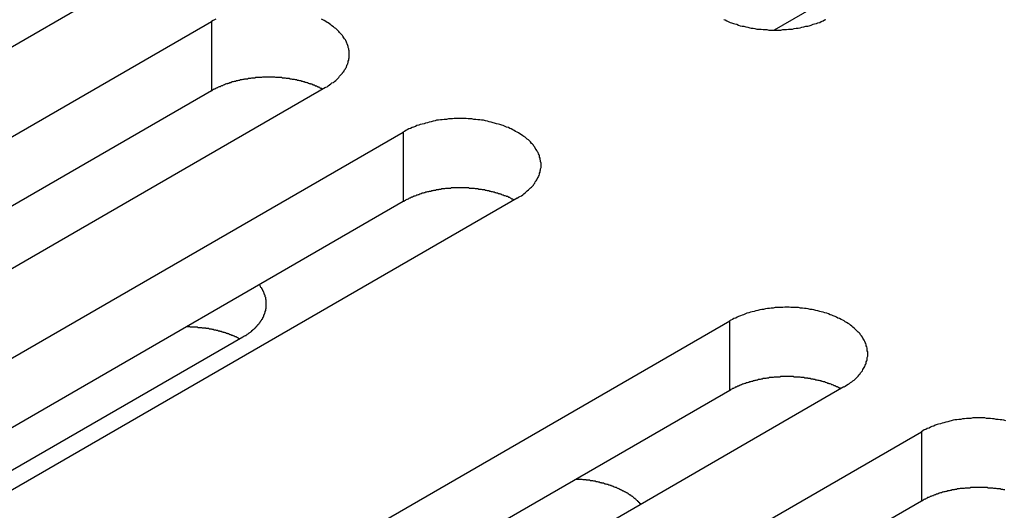
# Model space of a CAD drawing. Extents: x 0 to 2730, y 0 to 1931.
# Drawn here: x 2152 to 2172, y 1454 to 1465 of the extents above; entities that cross this region are included whole.
import ezdxf

# ---------------------------------------------------------------- set-up
doc = ezdxf.new("R2010")
doc.units = 0
doc.header["$LTSCALE"] = 6.5
doc.layers.add('VISIBLE__ISO_', color=7, linetype='CONTINUOUS')
doc.layers.add('VISIBLE_NARROW__ISO_', color=7, linetype='CONTINUOUS')

msp = doc.modelspace()

# ---------------------------------------------------------------- linework, layer by layer
at = {"layer": 'VISIBLE__ISO_'}
for p, q in [((2181.641, 1472.578), (2167.65, 1464.501)), ((2154.3, 1465.614), (2135.79, 1454.927)), ((2137.405, 1453.994), (2155.916, 1464.681)), ((2155.916, 1463.234), (2137.47, 1452.584)), ((2158.297, 1463.306), (2139.787, 1452.619)), ((2141.402, 1451.687), (2159.913, 1462.373)), ((2159.913, 1460.926), (2141.467, 1450.276)), ((2162.294, 1460.998), (2143.784, 1450.312)), ((2148.214, 1447.754), (2166.724, 1458.441)), ((2156.571, 1458.104), (2142.58, 1450.027)), ((2166.724, 1456.993), (2148.278, 1446.344)), ((2169.106, 1457.066), (2150.596, 1446.379)), ((2152.211, 1445.446), (2170.721, 1456.133)), ((2170.721, 1454.686), (2152.275, 1444.036))]:
    msp.add_line(p, q, dxfattribs=at)
for points in [[(2156.01, 1464.73, 0), (2155.98, 1464.71, 0), (2155.95, 1464.7, 0), (2155.92, 1464.68, 0)], [(2158.3, 1463.31, 0), (2158.33, 1463.32, 0), (2158.35, 1463.34, 0), (2158.38, 1463.36, 0), (2158.41, 1463.38, 0), (2158.43, 1463.4, 0), (2158.46, 1463.41, 0), (2158.48, 1463.43, 0), (2158.51, 1463.45, 0), (2158.53, 1463.47, 0), (2158.55, 1463.49, 0), (2158.57, 1463.51, 0), (2158.59, 1463.54, 0), (2158.61, 1463.56, 0), (2158.63, 1463.58, 0), (2158.65, 1463.6, 0), (2158.66, 1463.62, 0), (2158.68, 1463.64, 0), (2158.69, 1463.67, 0), (2158.71, 1463.69, 0), (2158.72, 1463.71, 0), (2158.73, 1463.73, 0), (2158.74, 1463.76, 0), (2158.75, 1463.78, 0), (2158.76, 1463.8, 0), (2158.77, 1463.83, 0), (2158.77, 1463.85, 0), (2158.78, 1463.87, 0), (2158.78, 1463.9, 0), (2158.79, 1463.92, 0), (2158.79, 1463.95, 0), (2158.79, 1463.97, 0), (2158.79, 1463.99, 0), (2158.79, 1464.02, 0), (2158.79, 1464.04, 0), (2158.79, 1464.07, 0), (2158.78, 1464.09, 0), (2158.78, 1464.11, 0), (2158.77, 1464.14, 0), (2158.77, 1464.16, 0), (2158.76, 1464.18, 0), (2158.75, 1464.21, 0), (2158.74, 1464.23, 0), (2158.73, 1464.25, 0), (2158.72, 1464.28, 0), (2158.71, 1464.3, 0), (2158.69, 1464.32, 0), (2158.68, 1464.34, 0), (2158.66, 1464.37, 0), (2158.65, 1464.39, 0), (2158.63, 1464.41, 0), (2158.61, 1464.43, 0), (2158.59, 1464.45, 0), (2158.57, 1464.47, 0), (2158.55, 1464.49, 0), (2158.53, 1464.51, 0), (2158.51, 1464.53, 0), (2158.48, 1464.55, 0), (2158.46, 1464.57, 0), (2158.43, 1464.59, 0), (2158.41, 1464.61, 0), (2158.38, 1464.63, 0), (2158.35, 1464.65, 0), (2158.33, 1464.66, 0), (2158.3, 1464.68, 0), (2158.27, 1464.7, 0), (2158.24, 1464.71, 0), (2158.21, 1464.73, 0)], [(2166.6, 1464.72, 0), (2166.63, 1464.71, 0), (2166.66, 1464.69, 0), (2166.69, 1464.68, 0), (2166.73, 1464.66, 0), (2166.76, 1464.65, 0), (2166.8, 1464.64, 0), (2166.83, 1464.63, 0), (2166.87, 1464.62, 0), (2166.91, 1464.6, 0), (2166.94, 1464.59, 0), (2166.98, 1464.58, 0), (2167.02, 1464.58, 0), (2167.06, 1464.57, 0), (2167.1, 1464.56, 0), (2167.14, 1464.55, 0), (2167.17, 1464.54, 0), (2167.21, 1464.54, 0), (2167.25, 1464.53, 0), (2167.29, 1464.52, 0), (2167.33, 1464.52, 0), (2167.38, 1464.52, 0), (2167.42, 1464.51, 0), (2167.46, 1464.51, 0), (2167.5, 1464.51, 0), (2167.54, 1464.5, 0), (2167.58, 1464.5, 0), (2167.62, 1464.5, 0), (2167.66, 1464.5, 0), (2167.7, 1464.5, 0), (2167.75, 1464.5, 0), (2167.79, 1464.5, 0), (2167.83, 1464.51, 0), (2167.87, 1464.51, 0), (2167.91, 1464.51, 0), (2167.95, 1464.52, 0), (2167.99, 1464.52, 0), (2168.03, 1464.52, 0), (2168.07, 1464.53, 0), (2168.11, 1464.54, 0), (2168.15, 1464.54, 0), (2168.19, 1464.55, 0), (2168.23, 1464.56, 0), (2168.27, 1464.57, 0), (2168.31, 1464.58, 0), (2168.35, 1464.58, 0), (2168.38, 1464.59, 0), (2168.42, 1464.6, 0), (2168.46, 1464.62, 0), (2168.49, 1464.63, 0), (2168.53, 1464.64, 0), (2168.56, 1464.65, 0), (2168.6, 1464.66, 0), (2168.63, 1464.68, 0), (2168.67, 1464.69, 0), (2168.7, 1464.71, 0), (2168.73, 1464.72, 0)], [(2158.23, 1463.27, 0), (2158.22, 1463.28, 0), (2158.2, 1463.28, 0), (2158.19, 1463.29, 0), (2158.17, 1463.3, 0), (2158.16, 1463.31, 0), (2158.14, 1463.31, 0), (2158.13, 1463.32, 0), (2158.11, 1463.33, 0), (2158.09, 1463.33, 0), (2158.08, 1463.34, 0), (2158.06, 1463.35, 0), (2158.04, 1463.35, 0), (2158.03, 1463.36, 0), (2158.01, 1463.37, 0), (2157.99, 1463.37, 0), (2157.98, 1463.38, 0), (2157.96, 1463.38, 0), (2157.94, 1463.39, 0), (2157.92, 1463.4, 0), (2157.91, 1463.4, 0), (2157.89, 1463.41, 0), (2157.87, 1463.41, 0), (2157.85, 1463.42, 0), (2157.84, 1463.42, 0), (2157.82, 1463.43, 0), (2157.8, 1463.43, 0), (2157.78, 1463.44, 0), (2157.76, 1463.44, 0), (2157.74, 1463.45, 0), (2157.73, 1463.45, 0), (2157.71, 1463.45, 0), (2157.69, 1463.46, 0), (2157.67, 1463.46, 0), (2157.65, 1463.47, 0), (2157.63, 1463.47, 0), (2157.61, 1463.47, 0), (2157.59, 1463.48, 0), (2157.58, 1463.48, 0), (2157.56, 1463.48, 0), (2157.54, 1463.49, 0), (2157.52, 1463.49, 0), (2157.5, 1463.49, 0), (2157.48, 1463.49, 0), (2157.46, 1463.5, 0), (2157.44, 1463.5, 0), (2157.42, 1463.5, 0), (2157.4, 1463.5, 0), (2157.38, 1463.51, 0), (2157.36, 1463.51, 0), (2157.34, 1463.51, 0), (2157.32, 1463.51, 0), (2157.3, 1463.51, 0), (2157.28, 1463.51, 0), (2157.26, 1463.51, 0), (2157.24, 1463.52, 0), (2157.22, 1463.52, 0), (2157.2, 1463.52, 0), (2157.18, 1463.52, 0), (2157.16, 1463.52, 0), (2157.14, 1463.52, 0), (2157.12, 1463.52, 0), (2157.1, 1463.52, 0), (2157.08, 1463.52, 0), (2157.06, 1463.52, 0), (2157.04, 1463.52, 0), (2157.02, 1463.52, 0), (2157, 1463.52, 0), (2156.98, 1463.52, 0), (2156.96, 1463.51, 0), (2156.94, 1463.51, 0), (2156.92, 1463.51, 0), (2156.9, 1463.51, 0), (2156.88, 1463.51, 0), (2156.86, 1463.51, 0), (2156.84, 1463.51, 0), (2156.82, 1463.5, 0), (2156.8, 1463.5, 0), (2156.78, 1463.5, 0), (2156.76, 1463.5, 0), (2156.75, 1463.5, 0), (2156.73, 1463.49, 0), (2156.71, 1463.49, 0), (2156.69, 1463.49, 0), (2156.67, 1463.48, 0), (2156.65, 1463.48, 0), (2156.63, 1463.48, 0), (2156.61, 1463.48, 0), (2156.59, 1463.47, 0), (2156.57, 1463.47, 0), (2156.55, 1463.46, 0), (2156.53, 1463.46, 0), (2156.52, 1463.46, 0), (2156.5, 1463.45, 0), (2156.48, 1463.45, 0), (2156.46, 1463.44, 0), (2156.44, 1463.44, 0), (2156.42, 1463.43, 0), (2156.4, 1463.43, 0), (2156.39, 1463.43, 0), (2156.37, 1463.42, 0), (2156.35, 1463.42, 0), (2156.33, 1463.41, 0), (2156.32, 1463.4, 0), (2156.3, 1463.4, 0), (2156.28, 1463.39, 0), (2156.26, 1463.39, 0), (2156.25, 1463.38, 0), (2156.23, 1463.38, 0), (2156.21, 1463.37, 0), (2156.19, 1463.36, 0), (2156.18, 1463.36, 0), (2156.16, 1463.35, 0), (2156.15, 1463.34, 0), (2156.13, 1463.34, 0), (2156.11, 1463.33, 0), (2156.1, 1463.32, 0), (2156.08, 1463.32, 0), (2156.06, 1463.31, 0), (2156.05, 1463.3, 0), (2156.03, 1463.3, 0), (2156.02, 1463.29, 0), (2156, 1463.28, 0), (2155.99, 1463.27, 0), (2155.97, 1463.27, 0), (2155.96, 1463.26, 0), (2155.94, 1463.25, 0), (2155.93, 1463.24, 0), (2155.92, 1463.23, 0)], [(2162.29, 1461, 0), (2162.32, 1461.02, 0), (2162.35, 1461.03, 0), (2162.38, 1461.05, 0), (2162.41, 1461.07, 0), (2162.43, 1461.09, 0), (2162.46, 1461.11, 0), (2162.48, 1461.13, 0), (2162.5, 1461.15, 0), (2162.53, 1461.17, 0), (2162.55, 1461.19, 0), (2162.57, 1461.21, 0), (2162.59, 1461.23, 0), (2162.61, 1461.25, 0), (2162.63, 1461.27, 0), (2162.64, 1461.29, 0), (2162.66, 1461.31, 0), (2162.67, 1461.34, 0), (2162.69, 1461.36, 0), (2162.7, 1461.38, 0), (2162.71, 1461.4, 0), (2162.73, 1461.43, 0), (2162.74, 1461.45, 0), (2162.75, 1461.47, 0), (2162.76, 1461.5, 0), (2162.76, 1461.52, 0), (2162.77, 1461.54, 0), (2162.77, 1461.57, 0), (2162.78, 1461.59, 0), (2162.78, 1461.61, 0), (2162.79, 1461.64, 0), (2162.79, 1461.66, 0), (2162.79, 1461.69, 0), (2162.79, 1461.71, 0), (2162.79, 1461.73, 0), (2162.78, 1461.76, 0), (2162.78, 1461.78, 0), (2162.77, 1461.8, 0), (2162.77, 1461.83, 0), (2162.76, 1461.85, 0), (2162.76, 1461.88, 0), (2162.75, 1461.9, 0), (2162.74, 1461.92, 0), (2162.73, 1461.95, 0), (2162.71, 1461.97, 0), (2162.7, 1461.99, 0), (2162.69, 1462.01, 0), (2162.67, 1462.04, 0), (2162.66, 1462.06, 0), (2162.64, 1462.08, 0), (2162.63, 1462.1, 0), (2162.61, 1462.12, 0), (2162.59, 1462.14, 0), (2162.57, 1462.17, 0), (2162.55, 1462.19, 0), (2162.53, 1462.21, 0), (2162.5, 1462.23, 0), (2162.48, 1462.25, 0), (2162.46, 1462.27, 0), (2162.43, 1462.28, 0), (2162.41, 1462.3, 0), (2162.38, 1462.32, 0), (2162.35, 1462.34, 0), (2162.32, 1462.36, 0), (2162.29, 1462.37, 0), (2162.26, 1462.39, 0), (2162.23, 1462.41, 0), (2162.2, 1462.42, 0), (2162.17, 1462.44, 0), (2162.14, 1462.45, 0), (2162.11, 1462.47, 0), (2162.07, 1462.48, 0), (2162.04, 1462.49, 0), (2162, 1462.51, 0), (2161.97, 1462.52, 0), (2161.93, 1462.53, 0), (2161.9, 1462.54, 0), (2161.86, 1462.55, 0), (2161.82, 1462.56, 0), (2161.79, 1462.57, 0), (2161.75, 1462.58, 0), (2161.71, 1462.59, 0), (2161.67, 1462.6, 0), (2161.63, 1462.61, 0), (2161.59, 1462.62, 0), (2161.55, 1462.62, 0), (2161.51, 1462.63, 0), (2161.47, 1462.63, 0), (2161.43, 1462.64, 0), (2161.39, 1462.64, 0), (2161.35, 1462.65, 0), (2161.31, 1462.65, 0), (2161.27, 1462.65, 0), (2161.23, 1462.66, 0), (2161.19, 1462.66, 0), (2161.14, 1462.66, 0), (2161.1, 1462.66, 0), (2161.06, 1462.66, 0), (2161.02, 1462.66, 0), (2160.98, 1462.66, 0), (2160.94, 1462.65, 0), (2160.9, 1462.65, 0), (2160.86, 1462.65, 0), (2160.82, 1462.64, 0), (2160.77, 1462.64, 0), (2160.73, 1462.63, 0), (2160.69, 1462.63, 0), (2160.65, 1462.62, 0), (2160.61, 1462.62, 0), (2160.58, 1462.61, 0), (2160.54, 1462.6, 0), (2160.5, 1462.59, 0), (2160.46, 1462.58, 0), (2160.42, 1462.57, 0), (2160.38, 1462.56, 0), (2160.35, 1462.55, 0), (2160.31, 1462.54, 0), (2160.27, 1462.53, 0), (2160.24, 1462.52, 0), (2160.2, 1462.51, 0), (2160.17, 1462.49, 0), (2160.13, 1462.48, 0), (2160.1, 1462.47, 0), (2160.07, 1462.45, 0), (2160.03, 1462.44, 0), (2160, 1462.42, 0), (2159.97, 1462.41, 0), (2159.94, 1462.39, 0), (2159.91, 1462.37, 0)], [(2162.23, 1460.96, 0), (2162.21, 1460.97, 0), (2162.2, 1460.98, 0), (2162.18, 1460.98, 0), (2162.17, 1460.99, 0), (2162.15, 1461, 0), (2162.14, 1461.01, 0), (2162.12, 1461.01, 0), (2162.11, 1461.02, 0), (2162.09, 1461.03, 0), (2162.07, 1461.03, 0), (2162.06, 1461.04, 0), (2162.04, 1461.05, 0), (2162.02, 1461.05, 0), (2162.01, 1461.06, 0), (2161.99, 1461.06, 0), (2161.97, 1461.07, 0), (2161.96, 1461.08, 0), (2161.94, 1461.08, 0), (2161.92, 1461.09, 0), (2161.9, 1461.09, 0), (2161.89, 1461.1, 0), (2161.87, 1461.1, 0), (2161.85, 1461.11, 0), (2161.83, 1461.11, 0), (2161.81, 1461.12, 0), (2161.8, 1461.12, 0), (2161.78, 1461.13, 0), (2161.76, 1461.13, 0), (2161.74, 1461.14, 0), (2161.72, 1461.14, 0), (2161.7, 1461.15, 0), (2161.69, 1461.15, 0), (2161.67, 1461.15, 0), (2161.65, 1461.16, 0), (2161.63, 1461.16, 0), (2161.61, 1461.17, 0), (2161.59, 1461.17, 0), (2161.57, 1461.17, 0), (2161.55, 1461.18, 0), (2161.53, 1461.18, 0), (2161.51, 1461.18, 0), (2161.49, 1461.18, 0), (2161.48, 1461.19, 0), (2161.46, 1461.19, 0), (2161.44, 1461.19, 0), (2161.42, 1461.19, 0), (2161.4, 1461.2, 0), (2161.38, 1461.2, 0), (2161.36, 1461.2, 0), (2161.34, 1461.2, 0), (2161.32, 1461.2, 0), (2161.3, 1461.2, 0), (2161.28, 1461.21, 0), (2161.26, 1461.21, 0), (2161.24, 1461.21, 0), (2161.22, 1461.21, 0), (2161.2, 1461.21, 0), (2161.18, 1461.21, 0), (2161.16, 1461.21, 0), (2161.14, 1461.21, 0), (2161.12, 1461.21, 0), (2161.1, 1461.21, 0), (2161.08, 1461.21, 0), (2161.06, 1461.21, 0), (2161.04, 1461.21, 0), (2161.02, 1461.21, 0), (2161, 1461.21, 0), (2160.98, 1461.21, 0), (2160.96, 1461.21, 0), (2160.94, 1461.21, 0), (2160.92, 1461.21, 0), (2160.9, 1461.2, 0), (2160.88, 1461.2, 0), (2160.86, 1461.2, 0), (2160.84, 1461.2, 0), (2160.82, 1461.2, 0), (2160.8, 1461.2, 0), (2160.78, 1461.19, 0), (2160.76, 1461.19, 0), (2160.74, 1461.19, 0), (2160.72, 1461.19, 0), (2160.7, 1461.18, 0), (2160.68, 1461.18, 0), (2160.66, 1461.18, 0), (2160.65, 1461.17, 0), (2160.63, 1461.17, 0), (2160.61, 1461.17, 0), (2160.59, 1461.16, 0), (2160.57, 1461.16, 0), (2160.55, 1461.16, 0), (2160.53, 1461.15, 0), (2160.51, 1461.15, 0), (2160.49, 1461.14, 0), (2160.48, 1461.14, 0), (2160.46, 1461.14, 0), (2160.44, 1461.13, 0), (2160.42, 1461.13, 0), (2160.4, 1461.12, 0), (2160.38, 1461.12, 0), (2160.37, 1461.11, 0), (2160.35, 1461.11, 0), (2160.33, 1461.1, 0), (2160.31, 1461.1, 0), (2160.29, 1461.09, 0), (2160.28, 1461.09, 0), (2160.26, 1461.08, 0), (2160.24, 1461.07, 0), (2160.23, 1461.07, 0), (2160.21, 1461.06, 0), (2160.19, 1461.06, 0), (2160.18, 1461.05, 0), (2160.16, 1461.04, 0), (2160.14, 1461.04, 0), (2160.13, 1461.03, 0), (2160.11, 1461.02, 0), (2160.09, 1461.02, 0), (2160.08, 1461.01, 0), (2160.06, 1461, 0), (2160.05, 1461, 0), (2160.03, 1460.99, 0), (2160.02, 1460.98, 0), (2160, 1460.97, 0), (2159.99, 1460.97, 0), (2159.97, 1460.96, 0), (2159.96, 1460.95, 0), (2159.94, 1460.94, 0), (2159.93, 1460.93, 0), (2159.91, 1460.93, 0)], [(2156.57, 1458.1, 0), (2156.58, 1458.11, 0), (2156.59, 1458.12, 0), (2156.6, 1458.12, 0), (2156.61, 1458.13, 0), (2156.63, 1458.14, 0), (2156.64, 1458.14, 0), (2156.65, 1458.15, 0), (2156.66, 1458.16, 0), (2156.67, 1458.17, 0), (2156.68, 1458.17, 0), (2156.69, 1458.18, 0), (2156.7, 1458.19, 0), (2156.71, 1458.19, 0), (2156.72, 1458.2, 0), (2156.73, 1458.21, 0), (2156.74, 1458.22, 0), (2156.75, 1458.22, 0), (2156.76, 1458.23, 0), (2156.76, 1458.24, 0), (2156.77, 1458.25, 0), (2156.78, 1458.25, 0), (2156.79, 1458.26, 0), (2156.8, 1458.27, 0), (2156.81, 1458.28, 0), (2156.82, 1458.28, 0), (2156.83, 1458.29, 0), (2156.83, 1458.3, 0), (2156.84, 1458.31, 0), (2156.85, 1458.32, 0), (2156.86, 1458.32, 0), (2156.86, 1458.33, 0), (2156.87, 1458.34, 0), (2156.88, 1458.35, 0), (2156.89, 1458.36, 0), (2156.89, 1458.37, 0), (2156.9, 1458.37, 0), (2156.91, 1458.38, 0), (2156.91, 1458.39, 0), (2156.92, 1458.4, 0), (2156.93, 1458.41, 0), (2156.93, 1458.42, 0), (2156.94, 1458.42, 0), (2156.94, 1458.43, 0), (2156.95, 1458.44, 0), (2156.96, 1458.45, 0), (2156.96, 1458.46, 0), (2156.97, 1458.47, 0), (2156.97, 1458.48, 0), (2156.98, 1458.48, 0), (2156.98, 1458.49, 0), (2156.99, 1458.5, 0), (2156.99, 1458.51, 0), (2157, 1458.52, 0), (2157, 1458.53, 0), (2157.01, 1458.54, 0), (2157.01, 1458.55, 0), (2157.01, 1458.56, 0), (2157.02, 1458.56, 0), (2157.02, 1458.57, 0), (2157.02, 1458.58, 0), (2157.03, 1458.59, 0), (2157.03, 1458.6, 0), (2157.03, 1458.61, 0), (2157.04, 1458.62, 0), (2157.04, 1458.63, 0), (2157.04, 1458.64, 0), (2157.04, 1458.65, 0), (2157.05, 1458.65, 0), (2157.05, 1458.66, 0), (2157.05, 1458.67, 0), (2157.05, 1458.68, 0), (2157.05, 1458.69, 0), (2157.06, 1458.7, 0), (2157.06, 1458.71, 0), (2157.06, 1458.72, 0), (2157.06, 1458.73, 0), (2157.06, 1458.74, 0), (2157.06, 1458.75, 0), (2157.06, 1458.76, 0), (2157.06, 1458.76, 0), (2157.06, 1458.77, 0), (2157.06, 1458.78, 0), (2157.06, 1458.79, 0), (2157.06, 1458.8, 0), (2157.06, 1458.81, 0), (2157.06, 1458.82, 0), (2157.06, 1458.83, 0), (2157.06, 1458.84, 0), (2157.06, 1458.85, 0), (2157.06, 1458.86, 0), (2157.06, 1458.87, 0), (2157.06, 1458.88, 0), (2157.06, 1458.88, 0), (2157.05, 1458.89, 0), (2157.05, 1458.9, 0), (2157.05, 1458.91, 0), (2157.05, 1458.92, 0), (2157.05, 1458.93, 0), (2157.04, 1458.94, 0), (2157.04, 1458.95, 0), (2157.04, 1458.96, 0), (2157.04, 1458.97, 0), (2157.03, 1458.98, 0), (2157.03, 1458.98, 0), (2157.03, 1458.99, 0), (2157.02, 1459, 0), (2157.02, 1459.01, 0), (2157.02, 1459.02, 0), (2157.01, 1459.03, 0), (2157.01, 1459.04, 0), (2157, 1459.05, 0), (2157, 1459.06, 0), (2157, 1459.06, 0), (2156.99, 1459.07, 0), (2156.99, 1459.08, 0), (2156.98, 1459.09, 0), (2156.98, 1459.1, 0), (2156.97, 1459.11, 0), (2156.97, 1459.12, 0), (2156.96, 1459.13, 0), (2156.96, 1459.13, 0), (2156.95, 1459.14, 0), (2156.94, 1459.15, 0), (2156.94, 1459.16, 0), (2156.93, 1459.17, 0), (2156.93, 1459.18, 0), (2156.92, 1459.19, 0), (2156.91, 1459.19, 0)], [(2169.11, 1457.07, 0), (2169.13, 1457.08, 0), (2169.16, 1457.1, 0), (2169.19, 1457.12, 0), (2169.22, 1457.14, 0), (2169.24, 1457.16, 0), (2169.27, 1457.17, 0), (2169.29, 1457.19, 0), (2169.32, 1457.21, 0), (2169.34, 1457.23, 0), (2169.36, 1457.25, 0), (2169.38, 1457.27, 0), (2169.4, 1457.29, 0), (2169.42, 1457.32, 0), (2169.44, 1457.34, 0), (2169.45, 1457.36, 0), (2169.47, 1457.38, 0), (2169.49, 1457.4, 0), (2169.5, 1457.43, 0), (2169.51, 1457.45, 0), (2169.53, 1457.47, 0), (2169.54, 1457.49, 0), (2169.55, 1457.52, 0), (2169.56, 1457.54, 0), (2169.57, 1457.56, 0), (2169.57, 1457.59, 0), (2169.58, 1457.61, 0), (2169.59, 1457.63, 0), (2169.59, 1457.66, 0), (2169.59, 1457.68, 0), (2169.6, 1457.71, 0), (2169.6, 1457.73, 0), (2169.6, 1457.75, 0), (2169.6, 1457.78, 0), (2169.6, 1457.8, 0), (2169.59, 1457.82, 0), (2169.59, 1457.85, 0), (2169.59, 1457.87, 0), (2169.58, 1457.9, 0), (2169.57, 1457.92, 0), (2169.57, 1457.94, 0), (2169.56, 1457.97, 0), (2169.55, 1457.99, 0), (2169.54, 1458.01, 0), (2169.53, 1458.04, 0), (2169.51, 1458.06, 0), (2169.5, 1458.08, 0), (2169.49, 1458.1, 0), (2169.47, 1458.13, 0), (2169.45, 1458.15, 0), (2169.44, 1458.17, 0), (2169.42, 1458.19, 0), (2169.4, 1458.21, 0), (2169.38, 1458.23, 0), (2169.36, 1458.25, 0), (2169.34, 1458.27, 0), (2169.32, 1458.29, 0), (2169.29, 1458.31, 0), (2169.27, 1458.33, 0), (2169.24, 1458.35, 0), (2169.22, 1458.37, 0), (2169.19, 1458.39, 0), (2169.16, 1458.41, 0), (2169.13, 1458.42, 0), (2169.11, 1458.44, 0), (2169.08, 1458.46, 0), (2169.05, 1458.47, 0), (2169.01, 1458.49, 0), (2168.98, 1458.5, 0), (2168.95, 1458.52, 0), (2168.92, 1458.53, 0), (2168.88, 1458.55, 0), (2168.85, 1458.56, 0), (2168.82, 1458.57, 0), (2168.78, 1458.59, 0), (2168.75, 1458.6, 0), (2168.71, 1458.61, 0), (2168.67, 1458.62, 0), (2168.63, 1458.63, 0), (2168.6, 1458.64, 0), (2168.56, 1458.65, 0), (2168.52, 1458.66, 0), (2168.48, 1458.67, 0), (2168.44, 1458.68, 0), (2168.4, 1458.68, 0), (2168.36, 1458.69, 0), (2168.32, 1458.7, 0), (2168.28, 1458.7, 0), (2168.24, 1458.71, 0), (2168.2, 1458.71, 0), (2168.16, 1458.72, 0), (2168.12, 1458.72, 0), (2168.08, 1458.72, 0), (2168.04, 1458.72, 0), (2168, 1458.72, 0), (2167.96, 1458.73, 0), (2167.91, 1458.73, 0), (2167.87, 1458.73, 0), (2167.83, 1458.72, 0), (2167.79, 1458.72, 0), (2167.75, 1458.72, 0), (2167.71, 1458.72, 0), (2167.67, 1458.72, 0), (2167.63, 1458.71, 0), (2167.59, 1458.71, 0), (2167.55, 1458.7, 0), (2167.51, 1458.7, 0), (2167.47, 1458.69, 0), (2167.43, 1458.68, 0), (2167.39, 1458.68, 0), (2167.35, 1458.67, 0), (2167.31, 1458.66, 0), (2167.27, 1458.65, 0), (2167.23, 1458.64, 0), (2167.19, 1458.63, 0), (2167.16, 1458.62, 0), (2167.12, 1458.61, 0), (2167.08, 1458.6, 0), (2167.05, 1458.59, 0), (2167.01, 1458.57, 0), (2166.98, 1458.56, 0), (2166.95, 1458.55, 0), (2166.91, 1458.53, 0), (2166.88, 1458.52, 0), (2166.85, 1458.5, 0), (2166.81, 1458.49, 0), (2166.78, 1458.47, 0), (2166.75, 1458.46, 0), (2166.72, 1458.44, 0)], [(2156.51, 1458.07, 0), (2156.5, 1458.07, 0), (2156.49, 1458.07, 0), (2156.48, 1458.08, 0), (2156.48, 1458.08, 0), (2156.47, 1458.09, 0), (2156.46, 1458.09, 0), (2156.46, 1458.09, 0), (2156.45, 1458.1, 0), (2156.44, 1458.1, 0), (2156.43, 1458.1, 0), (2156.43, 1458.11, 0), (2156.42, 1458.11, 0), (2156.41, 1458.11, 0), (2156.4, 1458.12, 0), (2156.4, 1458.12, 0), (2156.39, 1458.12, 0), (2156.38, 1458.13, 0), (2156.37, 1458.13, 0), (2156.37, 1458.13, 0), (2156.36, 1458.14, 0), (2156.35, 1458.14, 0), (2156.34, 1458.14, 0), (2156.33, 1458.15, 0), (2156.33, 1458.15, 0), (2156.32, 1458.15, 0), (2156.31, 1458.15, 0), (2156.3, 1458.16, 0), (2156.29, 1458.16, 0), (2156.29, 1458.16, 0), (2156.28, 1458.17, 0), (2156.27, 1458.17, 0), (2156.26, 1458.17, 0), (2156.25, 1458.18, 0), (2156.25, 1458.18, 0), (2156.24, 1458.18, 0), (2156.23, 1458.18, 0), (2156.22, 1458.19, 0), (2156.21, 1458.19, 0), (2156.2, 1458.19, 0), (2156.2, 1458.19, 0), (2156.19, 1458.2, 0), (2156.18, 1458.2, 0), (2156.17, 1458.2, 0), (2156.16, 1458.21, 0), (2156.15, 1458.21, 0), (2156.15, 1458.21, 0), (2156.14, 1458.21, 0), (2156.13, 1458.22, 0), (2156.12, 1458.22, 0), (2156.11, 1458.22, 0), (2156.1, 1458.22, 0), (2156.09, 1458.22, 0), (2156.09, 1458.23, 0), (2156.08, 1458.23, 0), (2156.07, 1458.23, 0), (2156.06, 1458.23, 0), (2156.05, 1458.24, 0), (2156.04, 1458.24, 0), (2156.03, 1458.24, 0), (2156.02, 1458.24, 0), (2156.02, 1458.24, 0), (2156.01, 1458.25, 0), (2156, 1458.25, 0), (2155.99, 1458.25, 0), (2155.98, 1458.25, 0), (2155.97, 1458.25, 0), (2155.96, 1458.26, 0), (2155.95, 1458.26, 0), (2155.94, 1458.26, 0), (2155.94, 1458.26, 0), (2155.93, 1458.26, 0), (2155.92, 1458.27, 0), (2155.91, 1458.27, 0), (2155.9, 1458.27, 0), (2155.89, 1458.27, 0), (2155.88, 1458.27, 0), (2155.87, 1458.27, 0), (2155.86, 1458.28, 0), (2155.85, 1458.28, 0), (2155.84, 1458.28, 0), (2155.84, 1458.28, 0), (2155.83, 1458.28, 0), (2155.82, 1458.28, 0), (2155.81, 1458.28, 0), (2155.8, 1458.29, 0), (2155.79, 1458.29, 0), (2155.78, 1458.29, 0), (2155.77, 1458.29, 0), (2155.76, 1458.29, 0), (2155.75, 1458.29, 0), (2155.74, 1458.29, 0), (2155.73, 1458.29, 0), (2155.72, 1458.3, 0), (2155.71, 1458.3, 0), (2155.71, 1458.3, 0), (2155.7, 1458.3, 0), (2155.69, 1458.3, 0), (2155.68, 1458.3, 0), (2155.67, 1458.3, 0), (2155.66, 1458.3, 0), (2155.65, 1458.3, 0), (2155.64, 1458.3, 0), (2155.63, 1458.31, 0), (2155.62, 1458.31, 0), (2155.61, 1458.31, 0), (2155.6, 1458.31, 0), (2155.59, 1458.31, 0), (2155.58, 1458.31, 0), (2155.57, 1458.31, 0), (2155.56, 1458.31, 0), (2155.55, 1458.31, 0), (2155.55, 1458.31, 0), (2155.54, 1458.31, 0), (2155.53, 1458.31, 0), (2155.52, 1458.31, 0), (2155.51, 1458.31, 0), (2155.5, 1458.31, 0), (2155.49, 1458.31, 0), (2155.48, 1458.31, 0), (2155.47, 1458.32, 0), (2155.46, 1458.32, 0), (2155.45, 1458.32, 0), (2155.44, 1458.32, 0), (2155.43, 1458.32, 0), (2155.42, 1458.32, 0), (2155.41, 1458.32, 0), (2155.4, 1458.32, 0), (2155.39, 1458.32, 0)], [(2169.04, 1457.03, 0), (2169.03, 1457.04, 0), (2169.01, 1457.04, 0), (2169, 1457.05, 0), (2168.98, 1457.06, 0), (2168.97, 1457.07, 0), (2168.95, 1457.07, 0), (2168.93, 1457.08, 0), (2168.92, 1457.09, 0), (2168.9, 1457.09, 0), (2168.89, 1457.1, 0), (2168.87, 1457.11, 0), (2168.85, 1457.11, 0), (2168.84, 1457.12, 0), (2168.82, 1457.13, 0), (2168.8, 1457.13, 0), (2168.79, 1457.14, 0), (2168.77, 1457.14, 0), (2168.75, 1457.15, 0), (2168.73, 1457.16, 0), (2168.72, 1457.16, 0), (2168.7, 1457.17, 0), (2168.68, 1457.17, 0), (2168.66, 1457.18, 0), (2168.64, 1457.18, 0), (2168.63, 1457.19, 0), (2168.61, 1457.19, 0), (2168.59, 1457.2, 0), (2168.57, 1457.2, 0), (2168.55, 1457.21, 0), (2168.53, 1457.21, 0), (2168.52, 1457.21, 0), (2168.5, 1457.22, 0), (2168.48, 1457.22, 0), (2168.46, 1457.23, 0), (2168.44, 1457.23, 0), (2168.42, 1457.23, 0), (2168.4, 1457.24, 0), (2168.38, 1457.24, 0), (2168.36, 1457.24, 0), (2168.35, 1457.25, 0), (2168.33, 1457.25, 0), (2168.31, 1457.25, 0), (2168.29, 1457.25, 0), (2168.27, 1457.26, 0), (2168.25, 1457.26, 0), (2168.23, 1457.26, 0), (2168.21, 1457.26, 0), (2168.19, 1457.27, 0), (2168.17, 1457.27, 0), (2168.15, 1457.27, 0), (2168.13, 1457.27, 0), (2168.11, 1457.27, 0), (2168.09, 1457.27, 0), (2168.07, 1457.27, 0), (2168.05, 1457.28, 0), (2168.03, 1457.28, 0), (2168.01, 1457.28, 0), (2167.99, 1457.28, 0), (2167.97, 1457.28, 0), (2167.95, 1457.28, 0), (2167.93, 1457.28, 0), (2167.91, 1457.28, 0), (2167.89, 1457.28, 0), (2167.87, 1457.28, 0), (2167.85, 1457.28, 0), (2167.83, 1457.28, 0), (2167.81, 1457.28, 0), (2167.79, 1457.28, 0), (2167.77, 1457.27, 0), (2167.75, 1457.27, 0), (2167.73, 1457.27, 0), (2167.71, 1457.27, 0), (2167.69, 1457.27, 0), (2167.67, 1457.27, 0), (2167.65, 1457.27, 0), (2167.63, 1457.26, 0), (2167.61, 1457.26, 0), (2167.59, 1457.26, 0), (2167.57, 1457.26, 0), (2167.55, 1457.26, 0), (2167.53, 1457.25, 0), (2167.51, 1457.25, 0), (2167.5, 1457.25, 0), (2167.48, 1457.24, 0), (2167.46, 1457.24, 0), (2167.44, 1457.24, 0), (2167.42, 1457.24, 0), (2167.4, 1457.23, 0), (2167.38, 1457.23, 0), (2167.36, 1457.22, 0), (2167.34, 1457.22, 0), (2167.32, 1457.22, 0), (2167.31, 1457.21, 0), (2167.29, 1457.21, 0), (2167.27, 1457.2, 0), (2167.25, 1457.2, 0), (2167.23, 1457.19, 0), (2167.21, 1457.19, 0), (2167.2, 1457.18, 0), (2167.18, 1457.18, 0), (2167.16, 1457.17, 0), (2167.14, 1457.17, 0), (2167.12, 1457.16, 0), (2167.11, 1457.16, 0), (2167.09, 1457.15, 0), (2167.07, 1457.15, 0), (2167.05, 1457.14, 0), (2167.04, 1457.14, 0), (2167.02, 1457.13, 0), (2167, 1457.12, 0), (2166.99, 1457.12, 0), (2166.97, 1457.11, 0), (2166.95, 1457.1, 0), (2166.94, 1457.1, 0), (2166.92, 1457.09, 0), (2166.91, 1457.08, 0), (2166.89, 1457.08, 0), (2166.87, 1457.07, 0), (2166.86, 1457.06, 0), (2166.84, 1457.06, 0), (2166.83, 1457.05, 0), (2166.81, 1457.04, 0), (2166.8, 1457.03, 0), (2166.78, 1457.03, 0), (2166.77, 1457.02, 0), (2166.75, 1457.01, 0), (2166.74, 1457, 0), (2166.72, 1456.99, 0)], [(2172.48, 1456.36, 0), (2172.44, 1456.37, 0), (2172.4, 1456.38, 0), (2172.36, 1456.38, 0), (2172.32, 1456.39, 0), (2172.28, 1456.39, 0), (2172.24, 1456.4, 0), (2172.2, 1456.4, 0), (2172.16, 1456.41, 0), (2172.12, 1456.41, 0), (2172.08, 1456.41, 0), (2172.04, 1456.42, 0), (2171.99, 1456.42, 0), (2171.95, 1456.42, 0), (2171.91, 1456.42, 0), (2171.87, 1456.42, 0), (2171.83, 1456.42, 0), (2171.79, 1456.42, 0), (2171.75, 1456.41, 0), (2171.71, 1456.41, 0), (2171.66, 1456.41, 0), (2171.62, 1456.4, 0), (2171.58, 1456.4, 0), (2171.54, 1456.39, 0), (2171.5, 1456.39, 0), (2171.46, 1456.38, 0), (2171.42, 1456.38, 0), (2171.38, 1456.37, 0), (2171.34, 1456.36, 0), (2171.31, 1456.35, 0), (2171.27, 1456.34, 0), (2171.23, 1456.33, 0), (2171.19, 1456.32, 0), (2171.15, 1456.31, 0), (2171.12, 1456.3, 0), (2171.08, 1456.29, 0), (2171.05, 1456.28, 0), (2171.01, 1456.27, 0), (2170.98, 1456.25, 0), (2170.94, 1456.24, 0), (2170.91, 1456.23, 0), (2170.88, 1456.21, 0), (2170.84, 1456.2, 0), (2170.81, 1456.18, 0), (2170.78, 1456.17, 0), (2170.75, 1456.15, 0), (2170.72, 1456.13, 0)], [(2164.87, 1454.62, 0), (2164.87, 1454.63, 0), (2164.86, 1454.63, 0), (2164.85, 1454.64, 0), (2164.85, 1454.65, 0), (2164.84, 1454.65, 0), (2164.83, 1454.66, 0), (2164.83, 1454.67, 0), (2164.82, 1454.67, 0), (2164.81, 1454.68, 0), (2164.81, 1454.69, 0), (2164.8, 1454.69, 0), (2164.79, 1454.7, 0), (2164.78, 1454.71, 0), (2164.78, 1454.71, 0), (2164.77, 1454.72, 0), (2164.76, 1454.73, 0), (2164.76, 1454.73, 0), (2164.75, 1454.74, 0), (2164.74, 1454.74, 0), (2164.73, 1454.75, 0), (2164.72, 1454.76, 0), (2164.72, 1454.76, 0), (2164.71, 1454.77, 0), (2164.7, 1454.78, 0), (2164.69, 1454.78, 0), (2164.68, 1454.79, 0), (2164.68, 1454.79, 0), (2164.67, 1454.8, 0), (2164.66, 1454.81, 0), (2164.65, 1454.81, 0), (2164.64, 1454.82, 0), (2164.63, 1454.82, 0), (2164.62, 1454.83, 0), (2164.61, 1454.83, 0), (2164.61, 1454.84, 0), (2164.6, 1454.85, 0), (2164.59, 1454.85, 0), (2164.58, 1454.86, 0), (2164.57, 1454.86, 0), (2164.56, 1454.87, 0), (2164.55, 1454.87, 0), (2164.54, 1454.88, 0), (2164.53, 1454.88, 0), (2164.52, 1454.89, 0), (2164.51, 1454.89, 0), (2164.5, 1454.9, 0), (2164.49, 1454.9, 0), (2164.48, 1454.91, 0), (2164.47, 1454.91, 0), (2164.46, 1454.92, 0), (2164.45, 1454.92, 0), (2164.44, 1454.93, 0), (2164.43, 1454.93, 0), (2164.42, 1454.94, 0), (2164.41, 1454.94, 0), (2164.4, 1454.95, 0), (2164.39, 1454.95, 0), (2164.38, 1454.96, 0), (2164.37, 1454.96, 0), (2164.36, 1454.97, 0), (2164.35, 1454.97, 0), (2164.34, 1454.97, 0), (2164.32, 1454.98, 0), (2164.31, 1454.98, 0), (2164.3, 1454.99, 0), (2164.29, 1454.99, 0), (2164.28, 1455, 0), (2164.27, 1455, 0), (2164.26, 1455, 0), (2164.25, 1455.01, 0), (2164.24, 1455.01, 0), (2164.22, 1455.02, 0), (2164.21, 1455.02, 0), (2164.2, 1455.02, 0), (2164.19, 1455.03, 0), (2164.18, 1455.03, 0), (2164.17, 1455.03, 0), (2164.15, 1455.04, 0), (2164.14, 1455.04, 0), (2164.13, 1455.04, 0), (2164.12, 1455.05, 0), (2164.11, 1455.05, 0), (2164.1, 1455.06, 0), (2164.08, 1455.06, 0), (2164.07, 1455.06, 0), (2164.06, 1455.06, 0), (2164.05, 1455.07, 0), (2164.03, 1455.07, 0), (2164.02, 1455.07, 0), (2164.01, 1455.08, 0), (2164, 1455.08, 0), (2163.99, 1455.08, 0), (2163.97, 1455.09, 0), (2163.96, 1455.09, 0), (2163.95, 1455.09, 0), (2163.94, 1455.09, 0), (2163.92, 1455.1, 0), (2163.91, 1455.1, 0), (2163.9, 1455.1, 0), (2163.89, 1455.1, 0), (2163.87, 1455.11, 0), (2163.86, 1455.11, 0), (2163.85, 1455.11, 0), (2163.83, 1455.11, 0), (2163.82, 1455.11, 0), (2163.81, 1455.12, 0), (2163.8, 1455.12, 0), (2163.78, 1455.12, 0), (2163.77, 1455.12, 0), (2163.76, 1455.12, 0), (2163.74, 1455.12, 0), (2163.73, 1455.13, 0), (2163.72, 1455.13, 0), (2163.71, 1455.13, 0), (2163.69, 1455.13, 0), (2163.68, 1455.13, 0), (2163.67, 1455.13, 0), (2163.65, 1455.14, 0), (2163.64, 1455.14, 0), (2163.63, 1455.14, 0), (2163.61, 1455.14, 0), (2163.6, 1455.14, 0), (2163.59, 1455.14, 0), (2163.58, 1455.14, 0), (2163.56, 1455.14, 0), (2163.55, 1455.14, 0), (2163.54, 1455.14, 0), (2163.52, 1455.14, 0)], [(2172.46, 1454.92, 0), (2172.44, 1454.92, 0), (2172.42, 1454.93, 0), (2172.4, 1454.93, 0), (2172.38, 1454.93, 0), (2172.36, 1454.94, 0), (2172.34, 1454.94, 0), (2172.32, 1454.94, 0), (2172.3, 1454.94, 0), (2172.28, 1454.95, 0), (2172.26, 1454.95, 0), (2172.24, 1454.95, 0), (2172.23, 1454.95, 0), (2172.21, 1454.96, 0), (2172.19, 1454.96, 0), (2172.17, 1454.96, 0), (2172.15, 1454.96, 0), (2172.13, 1454.96, 0), (2172.11, 1454.96, 0), (2172.09, 1454.97, 0), (2172.07, 1454.97, 0), (2172.05, 1454.97, 0), (2172.03, 1454.97, 0), (2172.01, 1454.97, 0), (2171.99, 1454.97, 0), (2171.97, 1454.97, 0), (2171.95, 1454.97, 0), (2171.93, 1454.97, 0), (2171.91, 1454.97, 0), (2171.89, 1454.97, 0), (2171.87, 1454.97, 0), (2171.85, 1454.97, 0), (2171.83, 1454.97, 0), (2171.81, 1454.97, 0), (2171.79, 1454.97, 0), (2171.77, 1454.97, 0), (2171.75, 1454.97, 0), (2171.73, 1454.96, 0), (2171.71, 1454.96, 0), (2171.69, 1454.96, 0), (2171.67, 1454.96, 0), (2171.65, 1454.96, 0), (2171.63, 1454.96, 0), (2171.61, 1454.95, 0), (2171.59, 1454.95, 0), (2171.57, 1454.95, 0), (2171.55, 1454.95, 0), (2171.53, 1454.95, 0), (2171.51, 1454.94, 0), (2171.49, 1454.94, 0), (2171.47, 1454.94, 0), (2171.45, 1454.93, 0), (2171.43, 1454.93, 0), (2171.42, 1454.93, 0), (2171.4, 1454.92, 0), (2171.38, 1454.92, 0), (2171.36, 1454.92, 0), (2171.34, 1454.91, 0), (2171.32, 1454.91, 0), (2171.3, 1454.9, 0), (2171.28, 1454.9, 0), (2171.27, 1454.9, 0), (2171.25, 1454.89, 0), (2171.23, 1454.89, 0), (2171.21, 1454.88, 0), (2171.19, 1454.88, 0), (2171.17, 1454.87, 0), (2171.16, 1454.87, 0), (2171.14, 1454.86, 0), (2171.12, 1454.86, 0), (2171.1, 1454.85, 0), (2171.09, 1454.85, 0), (2171.07, 1454.84, 0), (2171.05, 1454.83, 0), (2171.03, 1454.83, 0), (2171.02, 1454.82, 0), (2171, 1454.82, 0), (2170.98, 1454.81, 0), (2170.97, 1454.8, 0), (2170.95, 1454.8, 0), (2170.93, 1454.79, 0), (2170.92, 1454.78, 0), (2170.9, 1454.78, 0), (2170.89, 1454.77, 0), (2170.87, 1454.76, 0), (2170.85, 1454.76, 0), (2170.84, 1454.75, 0), (2170.82, 1454.74, 0), (2170.81, 1454.73, 0), (2170.79, 1454.73, 0), (2170.78, 1454.72, 0), (2170.76, 1454.71, 0), (2170.75, 1454.7, 0), (2170.74, 1454.69, 0), (2170.72, 1454.69, 0)]]:
    msp.add_polyline3d(points, dxfattribs=at)
at = {"layer": 'VISIBLE_NARROW__ISO_'}
for p, q in [((2155.916, 1464.681), (2155.916, 1463.234)), ((2159.913, 1462.373), (2159.913, 1460.926)), ((2166.724, 1456.993), (2166.724, 1458.441)), ((2170.721, 1456.133), (2170.721, 1454.686))]:
    msp.add_line(p, q, dxfattribs=at)

doc.saveas('drawing.dxf')
